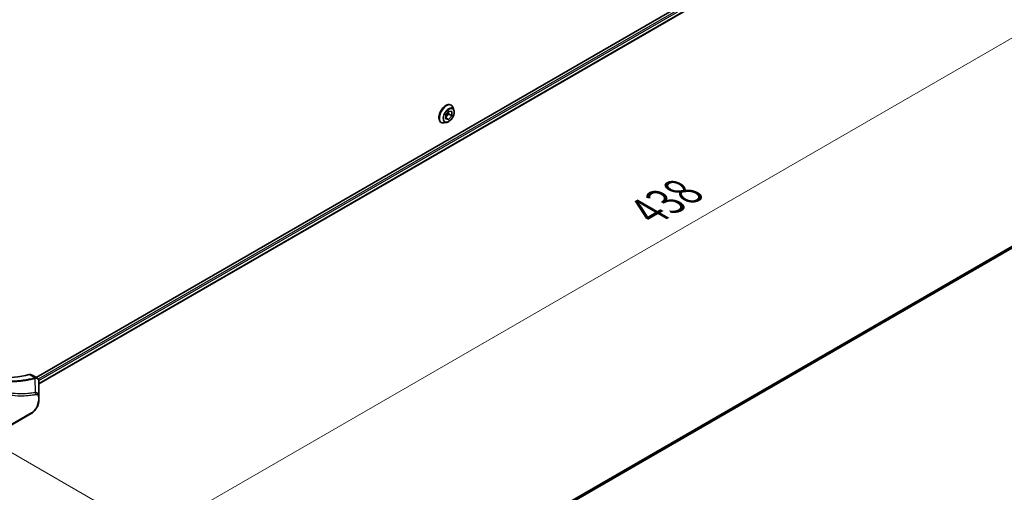
# Model space of a CAD drawing. Units: millimetres. Extents: x 0 to 9248, y 0 to 1686.
# Drawn here: x 327 to 612, y 617 to 753 of the extents above; entities that cross this region are included whole.
import ezdxf

# ---------------------------------------------------------------- set-up
doc = ezdxf.new("R2010")
doc.units = ezdxf.units.MM
for name, color, linetype, lineweight in [('Dimension (ISO)', 7, 'Continuous', 18), ('Dimension (ISO) @ 1', 7, 'Continuous', 18), ('Visible (ISO)', 7, 'Continuous', 35), ('Visible Narrow (ISO)', 7, 'Continuous', 25)]:
    doc.layers.add(name, color=color, linetype=linetype, lineweight=lineweight)
doc.styles.add('Note Text (TK)', font='MS PGothic.ttf')
doc.dimstyles.new('Default - Method 1b (TK)', dxfattribs={"dimscale": 4.5, "dimtxt": 2.5, "dimasz": 2.5, "dimexe": 1, "dimexo": 1.5, "dimgap": 1, "dimtad": 1, "dimtoh": 1, "dimrnd": 1e-08, "dimdsep": 46, "dimtxsty": 'Note Text (TK)', "dimblk": 'OPEN', "dimcen": 0.09, "dimdle": 5, "dimclrd": 100, "dimclre": 100, "dimclrt": 7, "dimadec": 1, "dimazin": 1, "dimtfac": 1, "dimtmove": 0, "dimatfit": 3, "dimldrblk": 'OPEN', "dimfxl": 1, "dimtolj": 1, "dimlwd": -1, "dimlwe": -1, "dimarcsym": 0})

# ---------------------------------------------------------------- blocks, each defined once
blk = doc.blocks.new('_Open')
at = {"color": 0, "linetype": 'ByBlock', "lineweight": -2}
for p, q in [((-1, 0.167), (0, 0)), ((-1, -0.167), (0, 0)), ((0, 0), (-1, 0))]:
    blk.add_line(p, q, dxfattribs=at)
blk = doc.blocks.new('*D33')
at = {"layer": 'Defpoints', "color": 0}
for p in [(601.77, 825.75), (675.31, 783.3), (292.06, 646.94)]:
    blk.add_point(p, dxfattribs=at)
at = {"layer": 'Dimension (ISO)', "color": 100}
for p, q in [((608.52, 821.86), (679.81, 780.7)), ((375.34, 610.11), (665.57, 777.67)), ((298.81, 643.04), (370.1, 601.89))]:
    blk.add_line(p, q, dxfattribs=at)
at = {"layer": 'Dimension (ISO)', "color": 100, "xscale": 11.25, "yscale": 11.25, "zscale": 11.25}
for p, rotation in [((675.31, 783.3), 30.00000000000007), ((365.6, 604.48), 210)]:
    blk.add_blockref('_Open', p, dxfattribs=dict(at, rotation=rotation))
at = {"layer": 'Dimension (ISO)', "color": 7, "insert": (509.05, 697.8), "char_height": 11.25, "attachment_point": 4, "rotation": 30, "style": 'Note Text (TK)'}
blk.add_mtext('\\A1;{\\H0.816x;\\Q-30;\\W0.816;438}', dxfattribs=at)

msp = doc.modelspace()

# ---------------------------------------------------------------- linework, layer by layer
at = {"layer": 'Visible (ISO)'}
for p, q in [((569.9501, 787.2161), (331.9201, 649.7895)), ((570.6095, 785.3239), (332.7158, 647.9759)), ((693.2563, 733.3361), (456.175, 596.4572)), ((450.4307, 725.7738), (451.3307, 726.8493)), ((451.2648, 726.7706), (451.2452, 726.0615)), ((451.3307, 726.8493), (452.1975, 726.7277)), ((451.9698, 728.6128), (451.9985, 728.5962)), ((452.1975, 726.7277), (452.1645, 725.5307)), ((452.7893, 727.1591), (452.5581, 727.8654)), ((449.0698, 723.5899), (449.0985, 723.5733)), ((450.7385, 723.607), (450.0112, 723.4541)), ((450.3976, 724.5768), (450.4307, 725.7738)), ((451.2645, 724.4553), (450.3976, 724.5768)), ((451.2645, 724.4553), (450.4079, 724.9498)), ((451.2452, 726.0615), (450.4111, 725.0647)), ((452.1645, 725.5307), (451.2452, 726.0615)), ((452.1645, 725.5307), (451.2645, 724.4553)), ((330.5338, 650.5899), (332.1776, 649.6408)), ((332.7158, 644.275), (332.7158, 648.5216)), ((332.7158, 643.1832), (332.7158, 644.275)), ((317.763, 631.9812), (330.4909, 639.3296))]:
    msp.add_line(p, q, dxfattribs=at)
for centre, major_axis, start_param in [((339.4333, 697.1566), (-26, -45.0333), 0.03285124), ((329.5338, 648.8578), (1, 1.7321), 0)]:
    msp.add_ellipse(centre, major_axis=major_axis, ratio=0.57735027, start_param=start_param, end_param=0.523143, dxfattribs=at)
for points, knots in [([(451.9698, 728.6128), (451.8149, 728.7022), (451.6369, 728.7506), (451.2495, 728.7631), (451.0392, 728.724), (450.6045, 728.5609), (450.3796, 728.4335), (449.9423, 728.1041), (449.73, 727.9018), (449.34, 727.4439), (449.1622, 727.1885), (448.8581, 726.6502), (448.7318, 726.3674), (448.5432, 725.8016), (448.481, 725.5187), (448.428, 724.98), (448.4374, 724.7244), (448.5297, 724.2674), (448.6123, 724.0654), (448.8229, 723.7718), (448.9377, 723.6661), (449.0698, 723.5899)], [4.48301017, 4.48301017, 4.48301017, 4.48301017, 4.78272074, 4.78272074, 5.09513172, 5.09513172, 5.41962476, 5.41962476, 5.7453527, 5.7453527, 6.07010318, 6.07010318, 6.39445803, 6.39445803, 6.71929213, 6.71929213, 7.04508953, 7.04508953, 7.36900458, 7.36900458, 7.62460282, 7.62460282, 7.62460282, 7.62460282]), ([(450.7385, 723.607), (450.9184, 723.6448), (451.1003, 723.7197), (451.4633, 723.9348), (451.644, 724.0778), (451.9815, 724.4138), (452.1382, 724.6066), (452.413, 725.0223), (452.5313, 725.2448), (452.7188, 725.6993), (452.7879, 725.9312), (452.8691, 726.384), (452.8809, 726.6047), (452.8487, 726.9324), (452.8251, 727.0497), (452.7893, 727.1591)], [1.81898412, 1.81898412, 1.81898412, 1.81898412, 2.13999705, 2.13999705, 2.47442565, 2.47442565, 2.8075031, 2.8075031, 3.13881654, 3.13881654, 3.47055245, 3.47055245, 3.80453041, 3.80453041, 4.00544355, 4.00544355, 4.00544355, 4.00544355]), ([(452.5581, 727.8654), (452.5372, 727.929), (452.5131, 727.9903), (452.458, 728.1075), (452.4271, 728.1634), (452.3586, 728.269), (452.321, 728.3188), (452.2393, 728.4112), (452.1952, 728.4538), (452.1011, 728.5312), (452.0511, 728.5659), (451.9985, 728.5962)], [4.005443553, 4.005443553, 4.005443553, 4.005443553, 4.100956875, 4.100956875, 4.196470198, 4.196470198, 4.29198352, 4.29198352, 4.387496843, 4.387496843, 4.483010165, 4.483010165, 4.483010165, 4.483010165]), ([(449.0985, 723.5733), (449.1511, 723.5429), (449.2061, 723.517), (449.3202, 723.4741), (449.3792, 723.4573), (449.5001, 723.4327), (449.5619, 723.425), (449.6877, 723.4185), (449.7515, 723.4197), (449.8806, 723.4306), (449.9457, 723.4404), (450.0112, 723.4541)], [1.341417511, 1.341417511, 1.341417511, 1.341417511, 1.436930834, 1.436930834, 1.532444156, 1.532444156, 1.627957479, 1.627957479, 1.723470801, 1.723470801, 1.818984124, 1.818984124, 1.818984124, 1.818984124]), ([(332.1776, 649.6408), (332.2564, 649.5953), (332.3273, 649.5383), (332.449, 649.4104), (332.4998, 649.3397), (332.5833, 649.1913), (332.6161, 649.1137), (332.667, 648.9546), (332.685, 648.8732), (332.7091, 648.7075), (332.715, 648.6234), (332.7157, 648.5382)], [0.07890981, 0.07890981, 0.07890981, 0.07890981, 0.102485407, 0.102485407, 0.126061004, 0.126061004, 0.149636601, 0.149636601, 0.173212198, 0.173212198, 0.196787795, 0.196787795, 0.196787795, 0.196787795]), ([(332.7158, 643.1832), (332.7158, 642.8991), (332.6772, 642.6032), (332.5329, 642.007), (332.427, 641.7068), (332.1581, 641.1243), (331.9952, 640.842), (331.6251, 640.3179), (331.4181, 640.0761), (330.974, 639.653), (330.737, 639.4717), (330.4909, 639.3296)], [1.57079633, 1.57079633, 1.57079633, 1.57079633, 1.88495559, 1.88495559, 2.19911486, 2.19911486, 2.51327412, 2.51327412, 2.82743339, 2.82743339, 3.14159265, 3.14159265, 3.14159265, 3.14159265])]:
    msp.add_open_spline(points, degree=3, knots=knots, dxfattribs=at)
at = {"layer": 'Visible Narrow (ISO)'}
for p, q in [((570.4451, 786.6854), (332.5122, 649.3148)), ((332.6733, 648.9179), (570.6572, 786.318)), ((570.6629, 785.4562), (332.7158, 648.0774)), ((456.1762, 596.4564), (693.2714, 733.3434)), ((695.6352, 734.3259), (456.4642, 596.2405)), ((456.5326, 596.1799), (695.7906, 734.3156)), ((329.9004, 650.6467), (331.6019, 649.6643)), ((331.7745, 645.4103), (331.6701, 649.5517)), ((332.5693, 644.0708), (332.5693, 642.9791)), ((330.5944, 639.5585), (317.8665, 632.2101))]:
    msp.add_line(p, q, dxfattribs=at)
for centre, major_axis, ratio, start_param, end_param in [((450.5198, 726.1014), (-1.45, -2.5115), 0.57735027, 3.14159265, 6.28318531), ((450.5485, 726.0847), (1.45, 2.5115), 0.57735027, 0, 3.14159265), ((450.6256, 726.0402), (1.4338, 2.4835), 0.57735027, 5.8056187, 9.90234457), ((451.2332, 725.6894), (1.1546, 1.9998), 0.57735027, 5.8056187, 9.90234457), ((331.4628, 649.201), (-0.1282, 0.4833), 0.70765843, 5.32110362, 5.66947619), ((331.5103, 649.2171), (0.192, -0.4617), 0.7825254, 2.02708248, 2.42717461), ((331.5259, 645.0753), (-0.0828, 0.4931), 0.7371107, 4.16590415, 5.32901143), ((332.2158, 644.275), (0.5, 0), 0.57735027, 5.49778714, 6.28318531), ((330.5944, 641.8389), (-1.3964, -2.4187), 0.57735027, 0.78539816, 2.35619449), ((332.2158, 643.1832), (0.5, 0), 0.57735027, 5.49778714, 6.28318531), ((330.2409, 639.7626), (0.25, -0.433), 0.57735027, 0, 0.78539816)]:
    msp.add_ellipse(centre, major_axis=major_axis, ratio=ratio, start_param=start_param, end_param=end_param, dxfattribs=at)
msp.add_ellipse((451.2976, 725.6523), major_axis=(-1.0707, -1.8546), ratio=0.57735027, dxfattribs=at)
for points, knots in [([(308.5364, 658.3483), (308.5635, 658.2757), (308.5908, 658.2032), (308.6521, 658.0428), (308.6862, 657.9549), (308.7707, 657.7401), (308.8215, 657.6136), (308.9402, 657.3243), (309.0086, 657.1621), (309.1688, 656.7922), (309.2615, 656.5853), (309.4796, 656.1148), (309.6065, 655.8527), (309.9066, 655.2589), (310.0823, 654.9299), (310.484, 654.2175), (310.7128, 653.8372), (311.2675, 652.9728), (311.6001, 652.4967), (312.3992, 651.4456), (312.876, 650.8837), (314.0281, 649.6683), (314.7199, 649.038), (316.2241, 647.8605), (317.0413, 647.3208), (319.1072, 646.1851), (320.3949, 645.6579), (323.5104, 644.7722), (325.3845, 644.5122), (328.0934, 644.4906), (328.855, 644.5202), (330.1527, 644.6298), (330.683, 644.6906), (331.3707, 644.7899), (331.524, 644.8133), (331.7449, 644.8488), (331.8121, 644.8599), (331.8794, 644.8712)], [0, 0, 0, 0, 0.0344265, 0.0344265, 0.07650467, 0.07650467, 0.1377084, 0.1377084, 0.21727325, 0.21727325, 0.32070756, 0.32070756, 0.45517217, 0.45517217, 0.62997615, 0.62997615, 0.8417425, 0.8417425, 1.12477817, 1.12477817, 1.49272454, 1.49272454, 1.97105483, 1.97105483, 2.47873595, 2.47873595, 3.19579554, 3.19579554, 4.127973, 4.127973, 4.4843018, 4.4843018, 4.72660511, 4.72660511, 4.79590965, 4.79590965, 4.82621249, 4.82621249, 4.82621249, 4.82621249]), ([(310.0746, 655.5527), (310.348, 655.2058), (310.6306, 654.871), (312.1497, 653.1903), (313.5359, 652.0499), (316.2746, 650.4226), (317.5774, 649.8501), (319.9141, 649.1425), (320.9098, 648.9273), (322.7265, 648.6821), (323.5348, 648.6207), (324.9934, 648.5925), (325.637, 648.6071), (326.7907, 648.6805), (327.2973, 648.7282), (328.1543, 648.8349), (328.5022, 648.8852), (329.2167, 649.0027), (329.5835, 649.0705), (330.2357, 649.2044), (330.5204, 649.2672), (330.9464, 649.3678), (331.087, 649.402), (331.375, 649.4743), (331.5219, 649.5126), (331.6701, 649.5517)], [-3.92617715, -3.92617715, -3.92617715, -3.92617715, -3.70555522, -3.70555522, -2.7767893, -2.7767893, -2.03555087, -2.03555087, -1.51897368, -1.51897368, -1.12160661, -1.12160661, -0.81593963, -0.81593963, -0.58081118, -0.58081118, -0.42169471, -0.42169471, -0.2557943, -0.2557943, -0.12817861, -0.12817861, -0.06549657, -0.06549657, 0, 0, 0, 0]), ([(331.7745, 645.4103), (331.7069, 645.3995), (331.6408, 645.3883), (331.4216, 645.3533), (331.2695, 645.3302), (330.587, 645.2326), (330.0608, 645.173), (328.7731, 645.0657), (328.0174, 645.0371), (325.3297, 645.061), (323.4707, 645.3201), (320.3808, 646.1996), (319.1039, 646.7227), (317.0557, 647.8487), (316.2455, 648.3837), (314.7545, 649.5507), (314.0688, 650.1753), (312.9272, 651.3794), (312.4547, 651.9361), (311.6629, 652.9774), (311.3334, 653.449), (310.9742, 654.0088), (310.9296, 654.0792), (310.8853, 654.1499)], [-4.82621249, -4.82621249, -4.82621249, -4.82621249, -4.79590965, -4.79590965, -4.72660511, -4.72660511, -4.4843018, -4.4843018, -4.127973, -4.127973, -3.19579554, -3.19579554, -2.47873595, -2.47873595, -1.97105483, -1.97105483, -1.49272454, -1.49272454, -1.12477817, -1.12477817, -0.8417425, -0.8417425, -0.80127956, -0.80127956, -0.80127956, -0.80127956]), ([(331.555, 649.6483), (331.4073, 649.6091), (331.2598, 649.5712), (330.9717, 649.4993), (330.8311, 649.4652), (330.4049, 649.3652), (330.1201, 649.3028), (329.4676, 649.1697), (329.1007, 649.1023), (328.386, 648.9856), (328.038, 648.9357), (327.1809, 648.83), (326.6742, 648.7827), (325.5204, 648.7105), (324.8767, 648.6964), (323.4183, 648.7258), (322.61, 648.7877), (320.7937, 649.0339), (319.7983, 649.2494), (317.533, 649.9361), (316.294, 650.4716), (315.133, 651.1419)], [0, 0, 0, 0, 0.06549657, 0.06549657, 0.12817861, 0.12817861, 0.2557943, 0.2557943, 0.42169471, 0.42169471, 0.58081118, 0.58081118, 0.81593963, 0.81593963, 1.12160661, 1.12160661, 1.51897368, 1.51897368, 2.03555087, 2.03555087, 2.73884789, 2.73884789, 2.73884789, 2.73884789]), ([(331.6019, 649.6643), (331.5947, 649.6613), (331.5873, 649.6584), (331.5717, 649.6531), (331.5635, 649.6506), (331.555, 649.6483)], [0.00000000006, 0.00000000006, 0.00000000006, 0.00000000006, 0.00379309206, 0.00379309206, 0.00758618406, 0.00758618406, 0.00758618406, 0.00758618406]), ([(332.1776, 649.6408), (332.1732, 649.6434), (332.1687, 649.6459), (332.0657, 649.7017), (331.9532, 649.7249), (331.7584, 649.7113), (331.6807, 649.6938), (331.6019, 649.6643)], [-0.0789098096, -0.0789098096, -0.0789098096, -0.0789098096, -0.0767578006, -0.0767578006, -0.029522231, -0.029522231, 0, 0, 0, 0]), ([(331.6701, 649.5517), (331.6849, 649.5519), (331.6989, 649.5523), (331.7254, 649.5535), (331.738, 649.5544), (331.75, 649.5554)], [-0.00758618406, -0.00758618406, -0.00758618406, -0.00758618406, -0.00379309206, -0.00379309206, -0.00000000006, -0.00000000006, -0.00000000006, -0.00000000006]), ([(331.75, 649.5554), (331.8435, 649.5634), (331.9299, 649.5605), (332.1373, 649.528), (332.2482, 649.4834), (332.465, 649.3302), (332.5592, 649.2061), (332.6825, 648.9043), (332.7141, 648.7295), (332.7157, 648.5367)], [0, 0, 0, 0, 0.029522231, 0.029522231, 0.076757801, 0.076757801, 0.138164041, 0.138164041, 0.196787795, 0.196787795, 0.196787795, 0.196787795]), ([(332.7157, 648.5367), (332.7157, 648.5342), (332.7157, 648.5317), (332.7158, 648.5266), (332.7158, 648.5241), (332.7158, 648.5216)], [-0.00153668531, -0.00153668531, -0.00153668531, -0.00153668531, -0.00076834265, -0.00076834265, 0, 0, 0, 0]), ([(332.7158, 644.275), (332.7158, 644.4777), (332.6825, 644.6634), (332.5571, 644.968), (332.4711, 645.0917), (332.2687, 645.2633), (332.164, 645.3223), (331.9594, 645.3864), (331.8723, 645.4034), (331.7745, 645.4103)], [-0.187504168, -0.187504168, -0.187504168, -0.187504168, -0.125670471, -0.125670471, -0.069816928, -0.069816928, -0.026852665, -0.026852665, 0, 0, 0, 0]), ([(331.8794, 644.8712), (331.9391, 644.8812), (331.9964, 644.8823), (332.1369, 644.8645), (332.215, 644.8332), (332.3701, 644.722), (332.4396, 644.6304), (332.5417, 644.3914), (332.5693, 644.2391), (332.5693, 644.0708)], [0, 0, 0, 0, 0.026852665, 0.026852665, 0.069816928, 0.069816928, 0.125670471, 0.125670471, 0.187504168, 0.187504168, 0.187504168, 0.187504168])]:
    msp.add_open_spline(points, degree=3, knots=knots, dxfattribs=at)

# ---------------------------------------------------------------- dimensions: what is measured, and where the dimension line sits
at = {"layer": 'Dimension (ISO) @ 1', "color": 100}
dim = msp.add_linear_dim(base=(675.309, 783.2969), p1=(292.0571, 646.942), p2=(601.7699, 825.7548), angle=210, text='{\\H0.816x;\\Q-30;\\W0.816;438}', dimstyle='Default - Method 1b (TK)', override={"dimscale": 1, "dimtxt": 11.25, "dimasz": 11.25, "dimexe": 4.5, "dimexo": 6.75, "dimgap": 4.5, "dimtoh": 0, "dimdec": 2, "dimlfac": 1.224745, "dimpost": '', "dimcen": 0.405, "dimtol": 0, "dimlim": 0, "dimtp": 0, "dimtm": 0, "dimtdec": 2, "dimtix": 0, "dimtofl": 0, "dimtmove": 0, "dimatfit": 1}, dxfattribs=at)
dim.commit()
dim.dimension.update_dxf_attribs({"geometry": '*D33', "text_midpoint": (520.4526, 693.8906), "dimtype": 128})

doc.saveas('drawing.dxf')
